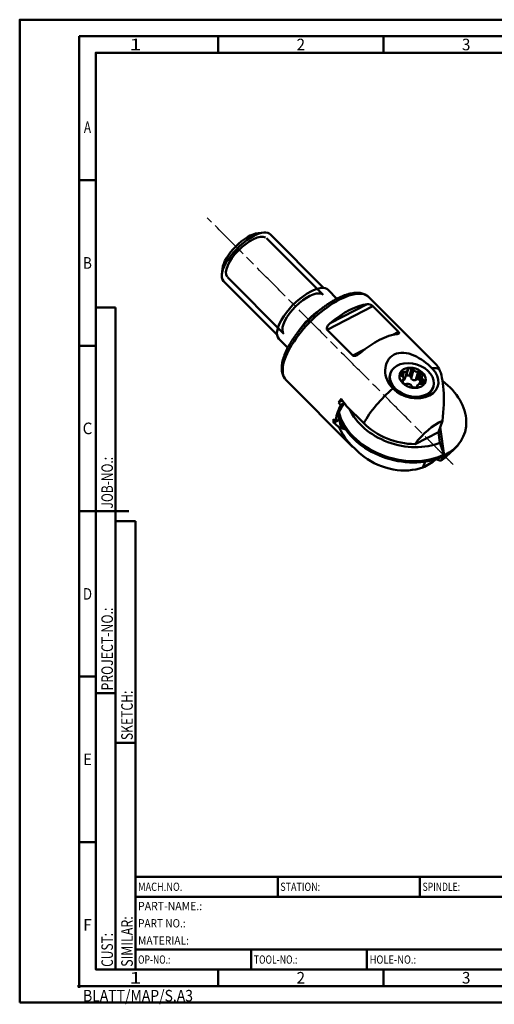
# Model space of a CAD drawing. Units: millimetres. Extents: x 0 to 420, y -1 to 297.
# Drawn here: x 0 to 144, y -1 to 297 of the extents above; entities that cross this region are included whole.
import ezdxf
from ezdxf.enums import TextEntityAlignment as Align

# ---------------------------------------------------------------- set-up
doc = ezdxf.new("R2010")
doc.units = ezdxf.units.MM
doc.linetypes.add('AM_ISO08W050', pattern=[18, 12, -1.5, 3, -1.5])
doc.layers.get('0').update_dxf_attribs({"lineweight": 50})
for name, color, linetype, lineweight in [('AM_0', 7, 'Continuous', 50), ('AM_7', 4, 'AM_ISO08W050', 25), ('AM_BOR', 7, 'Continuous', 50)]:
    doc.layers.add(name, color=color, linetype=linetype, lineweight=lineweight)
doc.styles.add('Mapal_Bor', font='ISOCP.SHX', dxfattribs={"width": 0.9})
doc.styles.get("Standard").update_dxf_attribs({"font": 'ISOCP.SHX'})

# ---------------------------------------------------------------- blocks, each defined once
blk = doc.blocks.new('*U4')
at = {"color": 0, "linetype": 'ByBlock'}
for p, q in [((-0.525, 0), (0.525, 0)), ((0, -0.525), (0, 0.525))]:
    blk.add_line(p, q, dxfattribs=at)
at = {"color": 0, "linetype": 'ByBlock', "width": 0.883178}
blk.add_text('BLATT/MAP/S.A3', height=3.5, dxfattribs=at).set_placement((1.1655, -1.1655), align=Align.TOP_LEFT)
blk = doc.blocks.new('map_PROJECTDATA_EN')
at = {"color": 1}
for p, q in [((6, 200), (0, 200)), ((6, 83.5), (6, 200)), ((0, 138.5), (6, 138.5)), ((6, 135.5), (12, 135.5)), ((12, 0), (12, 135.5)), ((0, 83.5), (6, 83.5)), ((6, 0), (6, 83.5)), ((6, 68.5), (12, 68.5))]:
    blk.add_line(p, q, dxfattribs=at)
at = {"color": 2, "lineweight": 25, "style": 'Mapal_Bor', "width": 0.9}
for s, p, p2 in [('JOB-NO.:', (5.2, 139.3), (5.2, 154.8925)), ('PROJECT-NO.:', (5.2, 84.3), (5.2, 109.3425)), ('SKETCH:', (11.2, 69.3), (11.2, 84.27825)), ('SIMILAR:', (11.2, 0.8), (11.2, 16.0775)), ('CUST:', (5.2, 0.8), (5.2, 11.0375))]:
    blk.add_text(s, height=3.5, rotation=90, dxfattribs=at).set_placement(p, p2, align=Align.FIT)
at = {"color": 2, "style": 'Mapal_Bor', "width": 0.9}
for tag, p in [('JOB_NO', (5.2, 155.6925)), ('PROJECT_NO', (5.2, 110.1425)), ('SKETCH', (11.2, 85.07825)), ('SIMILAR', (11.2, 16.8775))]:
    blk.add_attdef(tag, p, '', height=3.5, rotation=90, dxfattribs=at)
blk = doc.blocks.new('HEAD_EN_ur')
at = {"color": 7}
for p, q in [((-332.000002, 28), (-332.000002, 22)), ((-289.000002, 28), (-289.000002, 22)), ((-375.000002, 22), (-263.000002, 22)), ((-375.000002, 6), (-263.000002, 6)), ((-340.000002, 6), (-340.000002, 0)), ((-305.000002, 6), (-305.000002, 0))]:
    blk.add_line(p, q, dxfattribs=at)
blk.add_lwpolyline([(-375.000002, 28), (-263.000002, 28), (-263.000002, 0), (-375.000002, 0)], close=True, dxfattribs=at)
at = {"color": 2, "style": 'Mapal_Bor'}
for s, p, p2 in [('MACH.NO.', (-374.200002, 23.75), (-360.825002, 23.75)), ('PART-NAME.:', (-374.200002, 17.922616), (-354.825002, 17.922616)), ('PART NO.:', (-374.200002, 12.711398), (-359.825002, 12.711398)), ('MATERIAL:', (-374.200002, 7.50018), (-358.825002, 7.50018))]:
    blk.add_text(s, height=2.5, dxfattribs=at).set_placement(p, p2, align=Align.FIT)
for s, width, p, p2 in [('STATION:', 0.9, (-331.200002, 23.745231), (-319.162502, 23.745231)), ('SPINDLE:', 0.9, (-288.200002, 23.745231), (-276.837502, 23.745231)), ('OP-NO.:', 0.9, (-374.200002, 1.75), (-364.412502, 1.75)), ('TOOL-NO.:', 0.9, (-339.200002, 1.75), (-326.037502, 1.75)), ('HOLE-NO.:', 0.978261, (-304.200002, 1.75), (-290.137502, 1.75))]:
    blk.add_text(s, height=2.5, dxfattribs=dict(at, width=width)).set_placement(p, p2, align=Align.FIT)
at = {"color": 7, "style": 'Mapal_Bor', "width": 0.9}
for tag, p, height in [('BAL_GRADE', (-192.057327, 48.75), 3.5), ('R_P_M', (-234.420931, 36.25), 3.5), ('TITLE', (-185.000002, 15.25), 4), ('TECHNICAL_SPEC', (-185.000002, 4.5), 4), ('MATERIAL_NO', (-109.000002, 4.5), 4), ('DRAWING_NO', (-64.000002, 4.5), 4)]:
    blk.add_attdef(tag, p, '', height=height, dxfattribs=at)
at = {"color": 2, "style": 'Mapal_Bor', "width": 0.9}
for tag, p, height in [('APP_DATE', (-32, 32.75), 2.5), ('APP_NAME', (-17, 32.75), 2.5), ('SCALE', (-32.325, 26.75), 2.5), ('DIN_FORMAT', (-6.1, 26.75), 2.5), ('MACH_NO', (-360.025002, 23.668578), 2.5), ('STATION', (-318.362502, 23.745231), 2.5), ('SPINDLE', (-276.037502, 23.745231), 2.5), ('PART_NAME', (-354.025002, 17.922616), 2.5), ('PART_NO', (-354.025002, 12.711398), 2.5), ('MATERIAL', (-354.025002, 7.50018), 2.5), ('OP_NO', (-363.612502, 1.75), 2.5), ('TOOL_NO', (-325.237502, 1.75), 2.5), ('HOLE_NO', (-289.337502, 1.75), 2.5), ('REPLACES_DWG', (-159.833597, 0.679283), 2), ('REPLACED_BY_DWG', (-79.633597, 0.679283), 2), ('SHEET', (-22.901461, 0.75), 2), ('OF_SHEETS', (-17.096949, 0.75), 2)]:
    blk.add_attdef(tag, p, '', height=height, dxfattribs=at)
at = {"color": 7, "style": 'Mapal_Bor', "width": 0.9}
for tag, p in [('MARK_WITH_1', (-224.500003, 23.5)), ('MARK_WITH_2', (-224.500003, 16.5)), ('MARK_WITH_3', (-224.500003, 9.5)), ('MARK_WITH_4', (-224.500003, 2.5))]:
    blk.add_attdef(tag, text='', height=4, dxfattribs=at).set_placement(p, align=Align.CENTER)
for tag, p in [('ORIGIN', (-4.99767, 17.25)), ('INDEX_NO', (-4.99767, 6.5))]:
    blk.add_attdef(tag, text='', height=4, dxfattribs=at).set_placement(p, align=Align.MIDDLE)

msp = doc.modelspace()

# ---------------------------------------------------------------- linework, layer by layer
at = {"layer": 'AM_0'}
for p, q in [((73.782, 232.677), (72.058, 232.506)), ((91.976, 215.922), (75.815, 232.13)), ((74.642, 230.961), (91.725, 213.827)), ((61.287, 221.767), (61.111, 220.044)), ((61.652, 218.009), (77.813, 201.8)), ((62.824, 219.178), (79.907, 202.045)), ((95.915, 212.679), (93.252, 215.35)), ((125.733, 192.97), (105.571, 213.192)), ((106.797, 210.438), (92.968, 203.292)), ((93.875, 205.295), (105.015, 211.051)), ((114.533, 202.679), (106.797, 210.438)), ((92.968, 203.292), (100.704, 195.534)), ((112.801, 201.784), (114.533, 202.679)), ((78.381, 200.522), (81.044, 197.851)), ((100.704, 195.534), (104.456, 197.473)), ((115.319, 190.547), (115.052, 189.694)), ((115.328, 189.478), (115.697, 190.658)), ((116.154, 190.57), (115.697, 190.658)), ((115.725, 189.201), (116.154, 190.57)), ((116.477, 188.566), (117.249, 191.029)), ((116.866, 189.462), (117.569, 191.709)), ((117.302, 191.487), (117.272, 191.148)), ((118.513, 191.715), (117.809, 189.468)), ((118.166, 189.179), (118.892, 191.497)), ((118.332, 188.727), (119.094, 191.159)), ((119.094, 191.159), (118.892, 191.497)), ((119.74, 188.165), (120.502, 190.597)), ((120.912, 190.69), (120.186, 188.372)), ((120.912, 190.69), (120.502, 190.597)), ((120.641, 188.338), (121.345, 190.584)), ((80.502, 188.197), (100.664, 167.975)), ((111.943, 187.991), (112, 187.724)), ((112.097, 190.178), (112.014, 189.913)), ((115.175, 189.577), (115.556, 189.331)), ((115.529, 187.743), (115.591, 187.941)), ((115.845, 188.191), (115.591, 187.941)), ((115.644, 187.548), (115.845, 188.191)), ((115.699, 187.483), (115.997, 188.435)), ((121.574, 189.125), (120.906, 186.992)), ((121.615, 186.952), (122.015, 188.229)), ((121.726, 189.369), (121.98, 189.619)), ((121.979, 189.948), (121.83, 189.472)), ((122.395, 187.983), (122.015, 188.229)), ((122.395, 187.983), (122.056, 186.9)), ((122.528, 187.55), (122.561, 187.655)), ((116.658, 186.87), (117.069, 186.963)), ((118.477, 186.401), (118.679, 186.063)), ((120.322, 186.531), (120.118, 185.881)), ((120.134, 185.889), (120.298, 186.413)), ((120.268, 186.073), (120.241, 185.987)), ((120.268, 186.073), (120.298, 186.413)), ((121.417, 186.991), (121.874, 186.902)), ((124.993, 185.848), (125.076, 186.113)), ((97.547, 181.948), (96.402, 181.356)), ((123.755, 184.042), (123.955, 184.228)), ((97.047, 180.515), (98.143, 181.081)), ((104.011, 175.046), (98.808, 180.264)), ((94.954, 175.208), (96.639, 176.078)), ((96.61, 176.203), (95.52, 175.64)), ((96.407, 177.083), (96.851, 175.157)), ((126.588, 172.404), (127.84, 175.781)), ((96.572, 173.794), (96.879, 173.724)), ((97.203, 173.892), (96.879, 173.724)), ((97.312, 173.583), (96.879, 173.724)), ((98.599, 173.145), (97.318, 173.565)), ((127.14, 173.892), (128.363, 165.264)), ((126.588, 172.404), (119.547, 168.766)), ((127.066, 169.165), (126.602, 172.442)), ((133.259, 169.501), (133.441, 169.795)), ((128.933, 164.991), (131.203, 167.054)), ((127.29, 163.738), (125.84, 164.213)), ((122.567, 163.445), (121.929, 161.723))]:
    msp.add_line(p, q, dxfattribs=at)
for centre, major_axis, ratio, start_param, end_param in [((67.766, 226.039), (-6.019, -6.002), 0.407931, 3.6048152, 5.8199324), ((68.733, 225.07), (-5.909, -5.891), 0.407931, 3.2681533, 6.2228948), ((68.733, 225.07), (7.082, 7.061), 0.407931, 0, 0.9101142), ((68.733, 225.07), (7.082, 7.061), 0.407931, 0.9101144, 3.1416271), ((85.816, 207.936), (-7.436, -7.414), 0.407931, 4.0517069, 6.2831853), ((85.816, 207.936), (-5.909, -5.891), 0.407931, 3.3249228, 6.0998573), ((85.816, 207.936), (-7.436, -7.414), 0.407931, 3.1415286, 4.0517069), ((93.036, 200.695), (12.534, 12.497), 0.407931, 0, 0.9101143), ((93.036, 200.695), (12.534, 12.497), 0.407931, 0.9101142, 3.1416268), ((90.329, 203.41), (-7.436, -7.414), 0.407931, 4.2659242, 5.167954), ((96.131, 197.591), (12.534, 12.497), 0.407931, 0.4682471, 1.3519814), ((105.156, 188.539), (-12.534, -12.497), 0.407931, 3.6098398, 4.493574), ((118.736, 188.623), (7.675, -2.404), 0.720891, 4.0830587, 7.2246513), ((118.785, 188.78), (-3.76, 1.178), 0.720891, 6.0523236, 6.3025839), ((115.671, 190.367), (0.382, -0.12), 0.720891, 1.7268642, 2.910731), ((116.223, 191.35), (1.026, -0.321), 0.720891, 4.8684568, 6.4392532), ((117.693, 191.412), (0.382, -0.12), 0.720891, 2.1137937, 3.2976605), ((118.785, 188.78), (-3.76, 1.178), 0.720891, 5.0051261, 5.2553864), ((118.541, 191.417), (0.382, -0.12), 0.720891, 0.6796666, 1.8635334), ((120.037, 191.374), (1.026, -0.321), 0.720891, 3.8212593, 5.3920556), ((121.085, 190.401), (0.382, -0.12), 0.720891, 1.0665961, 2.250463), ((118.785, 188.78), (-3.76, 1.178), 0.720891, 3.9579285, 4.2081888), ((115.47, 178.195), (-12.534, -12.497), 0.407931, 3.3321475, 3.5800235), ((125.425, 168.21), (1.045, -25.416), 0.221793, 2.7140463, 2.9046073), ((123.965, 177.364), (1.492, 15.258), 0.262392, 4.6341553, 5.9108501), ((118.504, 187.881), (-6.489, 2.032), 0.720891, 0, 3.1414946), ((118.421, 187.616), (6.35, -1.989), 0.720891, 3.529844, 4.3581445), ((115.393, 189.791), (0.382, -0.12), 0.720891, 3.1609912, 4.3448581), ((115.916, 187.73), (0.382, -0.12), 0.720891, 2.7740617, 3.9579285), ((114.971, 188.756), (1.026, -0.321), 0.720891, 5.9156544, 7.4864507), ((118.785, 188.78), (-3.76, 1.178), 0.720891, 0.8163359, 1.0665961), ((118.082, 186.533), (-3.76, 1.178), 0.720891, 5.0051261, 5.2553864), ((121.281, 192.232), (-1.961, 8.61), 0.435604, 1.8325231, 1.8889516), ((119.007, 193.14), (-7.58, -4.532), 0.539041, 1.351151, 1.4075795), ((118.082, 186.533), (-3.76, 1.178), 0.720891, 4.0058105, 4.2081888), ((122.6, 188.804), (1.026, -0.321), 0.720891, 2.7740617, 4.3448581), ((121.655, 189.83), (0.382, -0.12), 0.720891, 5.9156544, 7.0995212), ((118.785, 188.78), (-3.76, 1.178), 0.720891, 2.910731, 3.1609912), ((122.178, 187.769), (0.382, -0.12), 0.720891, 0.0193986, 1.2032654), ((115.47, 178.195), (-19.086, 5.978), 0.720891, 2.5122623, 4.2487777), ((115.47, 178.195), (-12.534, -12.497), 0.407931, 4.5233903, 5.3361187), ((116.485, 187.159), (0.382, -0.12), 0.720891, 4.2081888, 5.3920556), ((117.533, 186.186), (1.026, -0.321), 0.720891, 0.6796666, 2.250463), ((119.03, 186.143), (0.382, -0.12), 0.720891, 3.8212593, 5.0051261), ((118.785, 188.78), (-3.76, 1.178), 0.720891, 1.8635334, 2.1137937), ((119.878, 186.148), (0.382, -0.12), 0.720891, 5.2553864, 6.4392532), ((121.348, 186.21), (1.026, -0.321), 0.720891, 1.7268642, 3.2976605), ((121.899, 187.193), (0.382, -0.12), 0.720891, 4.8684568, 6.0523236), ((107.92, 185.767), (-13.742, -11.276), 0.291245, 5.3383571, 5.4309301), ((130.617, 163.002), (-68.715, 83.737), 0.132418, 1.2301398, 1.2561566), ((118.421, 187.616), (6.35, -1.989), 0.720891, 5.0664754, 5.6538552), ((118.421, 187.616), (6.35, -1.989), 0.720891, 5.6538552, 5.8949726), ((109.023, 184.66), (-12.534, -12.497), 0.407931, 5.4127496, 5.8322569), ((124.024, 169.615), (-68.715, 83.737), 0.132418, 1.3227129, 1.3327876), ((116.506, 181.501), (-17.396, 5.449), 0.720891, 0.5689581, 2.4266), ((124.024, 169.615), (-76.374, 60.008), 0.137603, 1.288287, 1.2983616), ((107.92, 185.767), (-10.994, -13.993), 0.516539, 5.7796499, 5.8722229), ((115.366, 177.864), (-19.002, 5.951), 0.720891, 0.415309, 0.5812493), ((115.47, 178.195), (-19.086, 5.978), 0.720891, 0.4178672, 0.5924002), ((115.573, 178.525), (-19.002, 5.951), 0.720891, 0.415309, 2.5011115), ((124.884, 168.752), (-7.082, -7.061), 0.407931, 3.9291606, 5.0989045), ((130.617, 163.002), (-76.375, 60.008), 0.137603, 1.1957134, 1.2193416), ((125.425, 168.21), (-29.119, 10.338), 0.418021, 0.3468516, 0.9093154), ((109.709, 177.167), (6.036, -23.027), 0.544745, 4.6570685, 4.668344), ((114.434, 174.888), (-17.396, 5.449), 0.720891, 0.4092741, 0.5067378), ((111.833, 167.011), (-15.627, 6.546), 0.824127, 6.1277413, 6.1408942), ((115.542, 179.938), (-5.145, -22.825), 0.778156, 5.086761, 5.1645856), ((115.47, 178.195), (-19.086, 5.978), 0.720891, 0.5924002, 2.5122623), ((116.506, 181.501), (-16.203, 5.075), 0.720891, 0.941466, 1.9770152), ((133.496, 158.299), (16.045, -47.115), 0.053593, 4.4614434, 4.539268), ((115.366, 177.864), (-19.002, 5.951), 0.720891, 2.5234132, 2.9571623), ((113.507, 172.474), (14.501, -4.975), 0.729709, 4.27948, 5.5561748), ((124.884, 168.752), (-7.082, -7.061), 0.407931, 0.787568, 1.3184489), ((115.542, 179.938), (-5.145, -22.825), 0.778156, 0.9703227, 1.0481474), ((114.434, 174.888), (-17.396, 5.449), 0.720891, 2.5979247, 2.7421635), ((124.217, 184.253), (9.561, -29.813), 0.075211, 5.3654275, 5.3785804), ((111.833, 167.011), (-15.627, 6.546), 0.824126, 3.4774726, 3.4906254)]:
    msp.add_ellipse(centre, major_axis=major_axis, ratio=ratio, start_param=start_param, end_param=end_param, dxfattribs=at)
for centre, major_axis in [((118.586, 188.145), (-6.489, 2.032)), ((118.785, 188.78), (-3.895, 1.22))]:
    msp.add_ellipse(centre, major_axis=major_axis, ratio=0.720891, dxfattribs=at)
for points, knots in [([(105.556, 213.199), (105.439, 213.319), (105.173, 213.558), (104.707, 213.864), (104.173, 214.12), (103.591, 214.31), (102.959, 214.434), (102.278, 214.49), (101.548, 214.477), (100.775, 214.392), (99.962, 214.237), (99.118, 214.013), (98.249, 213.723), (97.358, 213.369), (96.573, 213.012), (96.086, 212.767), (95.903, 212.673)], [0, 0, 0, 0, 0.0583245, 0.1256988, 0.1936503, 0.2630507, 0.3345229, 0.408316, 0.4842373, 0.5617373, 0.6401398, 0.718872, 0.7974876, 0.8758413, 0.9538896, 1, 1, 1, 1]), ([(95.903, 212.673), (95.743, 212.59), (95.275, 212.342), (94.493, 211.895), (93.557, 211.312), (92.619, 210.681), (91.683, 210.004), (90.753, 209.285), (89.833, 208.527), (88.928, 207.734), (88.041, 206.909), (87.176, 206.057), (86.338, 205.181), (85.529, 204.286), (84.755, 203.374), (84.018, 202.451), (83.322, 201.521), (82.67, 200.587), (82.065, 199.654), (81.511, 198.724), (81.01, 197.803), (80.564, 196.893), (80.177, 195.998), (79.851, 195.12), (79.588, 194.263), (79.391, 193.428), (79.265, 192.62), (79.211, 191.843), (79.234, 191.103), (79.335, 190.408), (79.514, 189.765), (79.765, 189.181), (80.09, 188.667), (80.344, 188.339), (80.501, 188.201), (80.512, 188.191)], [0, 0, 0, 0, 0.0167566, 0.0487288, 0.0806176, 0.1124281, 0.1441747, 0.1758704, 0.2075271, 0.2391553, 0.2707647, 0.3023646, 0.3339639, 0.3655689, 0.397188, 0.4288305, 0.4605064, 0.4922266, 0.5240032, 0.55585, 0.5877824, 0.6198172, 0.6519726, 0.6842661, 0.7167105, 0.7493057, 0.7820232, 0.8147535, 0.8472721, 0.8792761, 0.9104403, 0.9405606, 0.9696595, 0.9979735, 1, 1, 1, 1]), ([(105.015, 211.051), (105.281, 211.079), (105.579, 211.06), (106.004, 210.921), (106.092, 210.888), (106.274, 210.805), (106.369, 210.755), (106.523, 210.66), (106.582, 210.619), (106.695, 210.532), (106.75, 210.484), (106.797, 210.438)], [0, 0, 0, 0, 0.55832, 0.55832, 0.6935671, 0.6935671, 0.8303068, 0.8303068, 0.9140286, 0.9140286, 1, 1, 1, 1]), ([(92.968, 203.292), (92.927, 203.333), (92.895, 203.382), (92.85, 203.487), (92.836, 203.544), (92.82, 203.697), (92.83, 203.797), (92.891, 204.059), (92.964, 204.22), (93.222, 204.659), (93.454, 204.918), (93.76, 205.198), (93.817, 205.247), (93.875, 205.295)], [0, 0, 0, 0, 0.0749269, 0.0749269, 0.1492258, 0.1492258, 0.2745322, 0.2745322, 0.4900207, 0.4900207, 0.9084377, 0.9084377, 1, 1, 1, 1]), ([(114.533, 202.679), (114.573, 202.638), (114.608, 202.598), (114.663, 202.522), (114.683, 202.487), (114.72, 202.401), (114.727, 202.355), (114.716, 202.249), (114.677, 202.2), (114.52, 202.085), (114.357, 202.043), (114.127, 202.009), (114.084, 202.004), (114.04, 201.999)], [0, 0, 0, 0, 0.0749269, 0.0749269, 0.1492258, 0.1492258, 0.2745322, 0.2745322, 0.4900207, 0.4900207, 0.9084377, 0.9084377, 1, 1, 1, 1]), ([(124.654, 191.68), (123.167, 193.172), (121.274, 194.637), (117.159, 196.466), (114.935, 196.693), (111.569, 194.976), (110.547, 193.063), (110.472, 189.089), (111.328, 187.058), (112.817, 185.565)], [0, 0, 0, 0, 0.25, 0.25, 0.5, 0.5, 0.75, 0.75, 1, 1, 1, 1]), ([(102.9, 196.243), (102.552, 195.954), (102.162, 195.68), (101.627, 195.468), (101.518, 195.433), (101.295, 195.386), (101.18, 195.373), (101.001, 195.388), (100.934, 195.401), (100.809, 195.45), (100.75, 195.487), (100.704, 195.534)], [0, 0, 0, 0, 0.55832, 0.55832, 0.6935671, 0.6935671, 0.8303068, 0.8303068, 0.9140286, 0.9140286, 1, 1, 1, 1]), ([(116.477, 188.564), (116.461, 188.513), (116.44, 188.464), (116.368, 188.329), (116.303, 188.25), (116.152, 188.133), (116.066, 188.092), (115.944, 188.061), (115.914, 188.056), (115.883, 188.052)], [0, 0, 0, 0, 0.1844019, 0.1844019, 0.547236, 0.547236, 0.8905262, 0.8905262, 1, 1, 1, 1]), ([(116.741, 189.422), (116.764, 189.435), (116.788, 189.445), (116.831, 189.457), (116.848, 189.46), (116.866, 189.462)], [0, 0, 0, 0, 0.6089276, 0.6089276, 1, 1, 1, 1]), ([(117.809, 189.468), (117.85, 189.465), (117.891, 189.454), (117.968, 189.42), (118.004, 189.397), (118.069, 189.341), (118.098, 189.308), (118.139, 189.242), (118.154, 189.211), (118.166, 189.179)], [0, 0, 0, 0, 0.2583683, 0.2583683, 0.5171577, 0.5171577, 0.7849175, 0.7849175, 1, 1, 1, 1]), ([(119.74, 188.165), (119.634, 188.118), (119.518, 188.086), (119.283, 188.062), (119.161, 188.07), (118.937, 188.124), (118.83, 188.17), (118.645, 188.288), (118.563, 188.361), (118.426, 188.529), (118.371, 188.626), (118.332, 188.727)], [0, 0, 0, 0, 0.2069667, 0.2069667, 0.4150419, 0.4150419, 0.611912, 0.611912, 0.8029529, 0.8029529, 1, 1, 1, 1]), ([(120.186, 188.372), (120.23, 188.393), (120.277, 188.408), (120.374, 188.423), (120.424, 188.422), (120.516, 188.406), (120.559, 188.39), (120.613, 188.359), (120.628, 188.349), (120.641, 188.338)], [0, 0, 0, 0, 0.300259, 0.300259, 0.6027538, 0.6027538, 0.8850824, 0.8850824, 1, 1, 1, 1])]:
    msp.add_open_spline(points, degree=3, knots=knots, dxfattribs=at)
for points in [[(96.456, 178.444), (97.023, 179.336), (97.593, 180.227), (98.166, 181.12)], [(96.249, 177.783), (96.258, 177.88), (96.268, 177.977), (96.278, 178.075)], [(96.418, 177.035), (96.361, 177.284), (96.305, 177.533), (96.249, 177.783)], [(96.278, 178.075), (96.337, 178.198), (96.397, 178.321), (96.456, 178.444)]]:
    msp.add_open_spline(points, degree=3, dxfattribs=at)
at = {"layer": 'AM_7'}
msp.add_open_spline([(131.012, 162.606), (122.045, 171.6), (56.704, 237.134)], degree=1, knots=[0, 0, 0.1206731, 1, 1], dxfattribs=at)
at = {"layer": 'AM_BOR', "color": 1}
for p, q in [((60, 287), (60, 292)), ((110, 287), (110, 292)), ((23, 248.5), (18, 248.5)), ((23, 198.5), (18, 198.5)), ((23, 148.5), (18, 148.5)), ((23, 98.5), (18, 98.5)), ((23, 48.5), (18, 48.5)), ((60, 10), (60, 5)), ((110, 10), (110, 5))]:
    msp.add_line(p, q, dxfattribs=at)
at = {"layer": 'AM_BOR', "color": 7}
msp.add_line((18, 148.5), (33, 148.5), dxfattribs=at)
at = {"layer": 'AM_BOR', "color": 1}
for points in [[(0, 0), (420, 0), (420, 297), (0, 297)], [(410, 287), (23, 287), (23, 10), (410, 10)]]:
    msp.add_lwpolyline(points, close=True, dxfattribs=at)
at = {"layer": 'AM_BOR', "color": 7}
msp.add_lwpolyline([(18, 292), (18, 5), (415, 5), (415, 292)], close=True, dxfattribs=at)

# ---------------------------------------------------------------- block references
at = {"layer": 'AM_0'}
for name, p in [('map_PROJECTDATA_EN', (23, 10)), ('HEAD_EN_ur', (410, 10))]:
    msp.add_blockref(name, p, dxfattribs=at)
at = {"layer": 'AM_BOR', "color": 1}
msp.add_blockref('*U4', (18, 5), dxfattribs=at)

# ---------------------------------------------------------------- texts
at = {"layer": 'AM_BOR', "color": 2}
for s, width, p in [('1', 1.35, (35, 289.5)), ('2', 0.964286, (85, 289.5)), ('3', 0.964286, (135, 289.5)), ('A', 0.75, (20.5, 264.5)), ('B', 0.84375, (20.5, 223.5)), ('C', 0.964286, (20.5, 173.5)), ('D', 0.84375, (20.5, 123.5)), ('E', 0.964286, (20.5, 73.5)), ('F', 0.964286, (20.5, 23.5)), ('1', 1.35, (35, 7.5)), ('2', 0.964286, (85, 7.5)), ('3', 0.964286, (135, 7.5))]:
    msp.add_text(s, height=3.5, dxfattribs=dict(at, width=width)).set_placement(p, align=Align.MIDDLE_CENTER)

doc.saveas('drawing.dxf')
